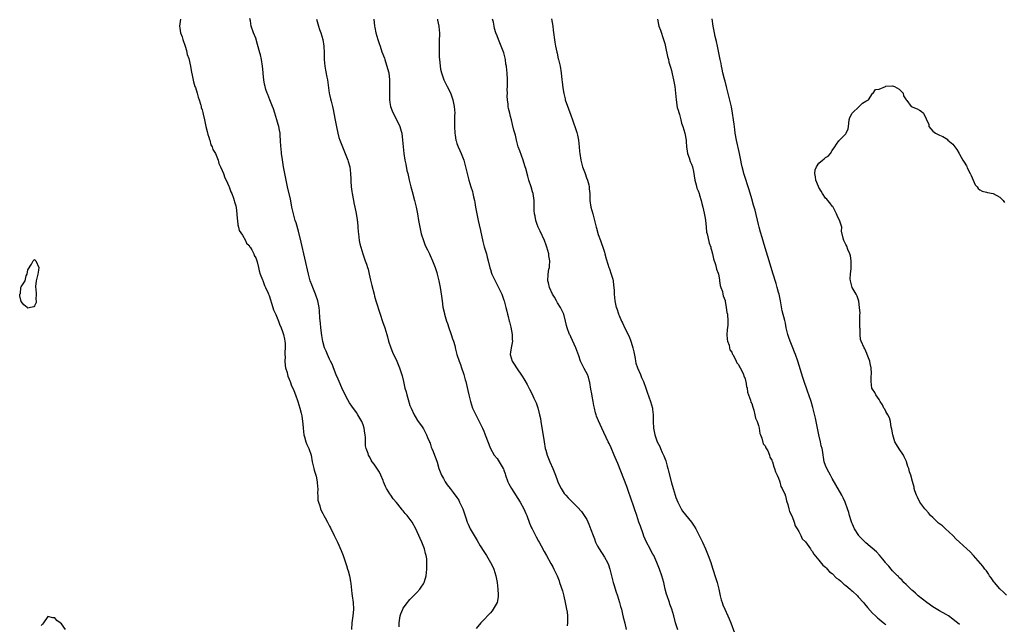
# Model space of a CAD drawing. Units: inches. Extents: x 2607000 to 2610000, y 1521000 to 1524000.
# Drawn here: x 2608125 to 2608418, y 1523279 to 1523459 of the extents above; entities that cross this region are included whole.
import ezdxf

# ---------------------------------------------------------------- set-up
doc = ezdxf.new("R2010")
doc.units = ezdxf.units.IN
doc.header["$MEASUREMENT"] = 0
doc.layers.add('LD26071521_10ft', color=9, linetype='Continuous')

msp = doc.modelspace()

# ---------------------------------------------------------------- linework, layer by layer
at = {"layer": 'LD26071521_10ft'}
for points, elevation in [([(2608237.76, 1523277.76), (2608237.79, 1523279), (2608238.09, 1523281), (2608238.32, 1523281.68), (2608238.83, 1523283), (2608239, 1523283.29), (2608240.22, 1523285), (2608240.57, 1523285.43), (2608241, 1523285.93), (2608243, 1523288.02), (2608243.91, 1523289), (2608244.39, 1523289.61), (2608245, 1523290.62), (2608245.15, 1523290.85), (2608245.23, 1523291), (2608245.31, 1523291.32), (2608245.85, 1523293), (2608245.94, 1523293.94), (2608246.06, 1523295), (2608246.05, 1523296.06), (2608246.07, 1523297), (2608245.99, 1523298.01), (2608245.87, 1523299), (2608245.67, 1523299.67), (2608245.35, 1523301), (2608244.56, 1523303), (2608244.08, 1523304.08), (2608242.74, 1523307), (2608241.67, 1523309), (2608240.14, 1523311), (2608239.55, 1523311.55), (2608239, 1523312.34), (2608238.66, 1523312.66), (2608238.43, 1523313), (2608237, 1523314.83), (2608235.95, 1523315.95), (2608235.25, 1523317), (2608235, 1523317.42), (2608233.95, 1523319), (2608233.66, 1523319.66), (2608233.14, 1523321), (2608233, 1523321.42), (2608232.31, 1523323), (2608231.89, 1523323.89), (2608230.28, 1523326.28), (2608229.74, 1523327), (2608229.47, 1523327.47), (2608229, 1523328.38), (2608228.64, 1523329), (2608228.51, 1523329.49), (2608227.97, 1523331), (2608227.78, 1523331.78), (2608227.75, 1523333), (2608227.76, 1523334.24), (2608227.65, 1523335), (2608227.54, 1523335.54), (2608227.36, 1523337), (2608227, 1523338.06), (2608226.64, 1523339), (2608226.06, 1523340.06), (2608225.47, 1523341), (2608225, 1523341.7), (2608223.62, 1523343.62), (2608223, 1523344.57), (2608222.49, 1523345.51), (2608221, 1523348.35), (2608219.62, 1523351.62), (2608219, 1523352.94), (2608218.2, 1523355), (2608217.89, 1523355.89), (2608217.31, 1523357), (2608217, 1523357.65), (2608216.38, 1523359), (2608215.99, 1523359.99), (2608215.54, 1523361), (2608215, 1523362.91), (2608214.72, 1523364.72), (2608214.43, 1523367), (2608214.31, 1523368.31), (2608214.11, 1523369.89), (2608214.01, 1523372.01), (2608213.89, 1523373), (2608213.5, 1523375), (2608212.82, 1523377), (2608212.02, 1523379), (2608211.76, 1523379.76), (2608211.27, 1523381), (2608210.7, 1523383), (2608208.57, 1523392.57), (2608207.78, 1523395.78), (2608207, 1523398.26), (2608206.75, 1523399), (2608206.21, 1523401), (2608205.79, 1523403), (2608205.66, 1523403.66), (2608205.31, 1523405.31), (2608204.46, 1523409), (2608204.02, 1523411), (2608203.63, 1523413), (2608203.26, 1523415), (2608202.92, 1523417.08), (2608202.66, 1523419), (2608202.55, 1523420.55), (2608202.49, 1523421), (2608202.4, 1523423), (2608202.27, 1523424.27), (2608202.23, 1523425), (2608202.1, 1523425.9), (2608201.86, 1523427), (2608201.65, 1523427.65), (2608201.31, 1523429), (2608200.68, 1523431), (2608200.26, 1523432.26), (2608199.99, 1523433), (2608199.21, 1523435), (2608198.55, 1523436.55), (2608198.42, 1523437), (2608198.03, 1523438.03), (2608197.78, 1523439), (2608197.64, 1523439.64), (2608197.37, 1523441), (2608197.18, 1523442.82), (2608197.17, 1523443.17), (2608197.01, 1523445.01), (2608196.68, 1523447), (2608196.37, 1523448.37), (2608196.2, 1523449), (2608195.53, 1523451.53), (2608195, 1523453.37), (2608194.35, 1523455), (2608193.64, 1523457), (2608193.41, 1523458.59), (2608193.26, 1523459.26)], 7400), ([(2608283.19, 1523459.19), (2608283.58, 1523457), (2608283.73, 1523455.73), (2608284.2, 1523452.2), (2608284.43, 1523451), (2608284.83, 1523449.17), (2608284.88, 1523448.88), (2608285.26, 1523447.26), (2608285.34, 1523447), (2608285.77, 1523445), (2608286.08, 1523443), (2608286.32, 1523441), (2608286.37, 1523440.37), (2608286.6, 1523438.6), (2608286.89, 1523436.89), (2608287.27, 1523435.27), (2608287.34, 1523435), (2608288.27, 1523432.27), (2608289, 1523430.37), (2608289.5, 1523429), (2608289.86, 1523427.86), (2608290.19, 1523427), (2608290.8, 1523425.2), (2608291, 1523424.46), (2608291.31, 1523423), (2608291.53, 1523421), (2608291.62, 1523419.62), (2608291.67, 1523419), (2608291.95, 1523417), (2608292.49, 1523415), (2608293.25, 1523413), (2608293.71, 1523411.71), (2608293.99, 1523411), (2608294.34, 1523409.66), (2608294.48, 1523409), (2608294.48, 1523408.48), (2608294.63, 1523407), (2608294.62, 1523406.62), (2608294.69, 1523405), (2608294.98, 1523403), (2608295.53, 1523401), (2608295.83, 1523399.83), (2608296.08, 1523399), (2608296.57, 1523397), (2608296.68, 1523396.68), (2608297.19, 1523394.81), (2608297.81, 1523393), (2608298.14, 1523392.14), (2608298.54, 1523391), (2608299, 1523389.58), (2608299.17, 1523389), (2608299.53, 1523387.53), (2608300.07, 1523385.93), (2608300.36, 1523385), (2608300.54, 1523384.54), (2608301.07, 1523383), (2608301.48, 1523381.48), (2608301.6, 1523381), (2608301.74, 1523379.74), (2608301.84, 1523379), (2608301.94, 1523378.06), (2608301.96, 1523377), (2608302, 1523376), (2608302.15, 1523375), (2608302.56, 1523373), (2608302.7, 1523372.7), (2608303.19, 1523371.19), (2608303.24, 1523371), (2608303.4, 1523370.6), (2608304.12, 1523369), (2608304.43, 1523368.43), (2608305.15, 1523366.85), (2608306.36, 1523364.36), (2608306.91, 1523363), (2608307, 1523362.74), (2608307.54, 1523361), (2608307.79, 1523359.79), (2608308.15, 1523357.85), (2608308.27, 1523357), (2608308.4, 1523356.4), (2608308.89, 1523355), (2608309.76, 1523353), (2608310.12, 1523352.12), (2608310.63, 1523351), (2608311.38, 1523349), (2608311.79, 1523347.79), (2608312.77, 1523345), (2608313.34, 1523343), (2608313.39, 1523342.61), (2608313.6, 1523341), (2608313.6, 1523339), (2608313.69, 1523337), (2608314.07, 1523335), (2608314.79, 1523333), (2608315.54, 1523331.54), (2608315.72, 1523331), (2608316.26, 1523329.74), (2608316.75, 1523328.75), (2608317.3, 1523327.3), (2608317.74, 1523325.74), (2608317.98, 1523325), (2608318.17, 1523324.17), (2608319, 1523320.76), (2608319.51, 1523319), (2608320.15, 1523317), (2608320.37, 1523316.37), (2608320.9, 1523315), (2608321, 1523314.79), (2608321.92, 1523313), (2608322.32, 1523312.32), (2608323.2, 1523311.2), (2608325.03, 1523309), (2608325.81, 1523307.81), (2608326.31, 1523307), (2608327.33, 1523305), (2608328.27, 1523303), (2608329.17, 1523301), (2608330.02, 1523299), (2608330.75, 1523297), (2608331.29, 1523295.29), (2608332.22, 1523292.22), (2608332.62, 1523291), (2608333.17, 1523289), (2608333.48, 1523287.48), (2608333.59, 1523287), (2608333.87, 1523285.87), (2608334.12, 1523285), (2608334.35, 1523284.35), (2608334.93, 1523283), (2608335.88, 1523281), (2608336.19, 1523280.19), (2608336.7, 1523279), (2608338.93, 1523273)], 7450), ([(2608405, 1523278.5), (2608404.39, 1523279), (2608403.59, 1523279.59), (2608403, 1523280.08), (2608401.63, 1523281), (2608401, 1523281.4), (2608399, 1523282.53), (2608397.46, 1523283.46), (2608397, 1523283.76), (2608395.22, 1523285), (2608392.66, 1523287), (2608391.81, 1523287.81), (2608391, 1523288.47), (2608390.73, 1523288.73), (2608390.4, 1523289), (2608389.74, 1523289.74), (2608389, 1523290.39), (2608388.4, 1523291), (2608387.75, 1523291.75), (2608387, 1523292.42), (2608386.74, 1523292.74), (2608386.46, 1523293), (2608385, 1523294.49), (2608384.53, 1523295), (2608383.88, 1523295.88), (2608383, 1523296.81), (2608382.84, 1523297), (2608382.09, 1523297.91), (2608381.13, 1523299.13), (2608380.19, 1523300.19), (2608377, 1523302.84), (2608375.94, 1523303.94), (2608375, 1523304.86), (2608374.89, 1523305), (2608373.62, 1523307), (2608373, 1523308.35), (2608372.81, 1523308.81), (2608372.63, 1523309.37), (2608372.13, 1523311), (2608371.9, 1523311.9), (2608371.54, 1523313), (2608370.84, 1523315), (2608370.25, 1523316.25), (2608369.86, 1523317), (2608368.09, 1523320.09), (2608367, 1523322.04), (2608366.43, 1523323), (2608365.95, 1523323.95), (2608365.34, 1523325), (2608365, 1523325.88), (2608364.63, 1523327), (2608364.36, 1523328.36), (2608364.26, 1523329), (2608364.16, 1523329.84), (2608363.94, 1523331), (2608363.72, 1523331.72), (2608363.52, 1523333), (2608363.03, 1523335.03), (2608362.46, 1523337.54), (2608362.19, 1523339), (2608362.02, 1523340.02), (2608361.21, 1523343.21), (2608360.68, 1523345), (2608360.02, 1523347), (2608359.74, 1523347.74), (2608359.32, 1523349), (2608358.69, 1523350.69), (2608358.19, 1523352.19), (2608356.73, 1523357), (2608356.05, 1523359), (2608355.74, 1523359.74), (2608355.28, 1523361), (2608354.48, 1523363), (2608354.08, 1523364.08), (2608353.79, 1523365), (2608353.29, 1523367), (2608353, 1523368.37), (2608352.81, 1523369.19), (2608352.05, 1523372.05), (2608351.52, 1523375), (2608351.13, 1523377), (2608351, 1523377.52), (2608350.58, 1523379), (2608350.21, 1523380.21), (2608349.31, 1523383.31), (2608348.16, 1523387), (2608347, 1523390.86), (2608346.48, 1523392.48), (2608346.04, 1523393.96), (2608345.54, 1523395.54), (2608345.18, 1523397), (2608345, 1523397.82), (2608343.95, 1523402.05), (2608343.69, 1523403), (2608343.52, 1523403.52), (2608343, 1523405.41), (2608342.18, 1523408.18), (2608340.67, 1523412.67), (2608340.58, 1523413), (2608340.48, 1523413.52), (2608340.09, 1523415), (2608339.89, 1523415.89), (2608339.7, 1523417), (2608339.31, 1523419), (2608338.38, 1523423), (2608338.03, 1523425), (2608337.88, 1523426.12), (2608337.71, 1523427.71), (2608337.55, 1523429), (2608337.25, 1523431), (2608336.89, 1523432.89), (2608336.09, 1523436.09), (2608335.55, 1523438.45), (2608335.4, 1523439), (2608335.3, 1523439.3), (2608335, 1523440.55), (2608334.9, 1523440.9), (2608334.86, 1523441.14), (2608334.37, 1523443), (2608334.12, 1523444.12), (2608333.95, 1523445), (2608333.81, 1523445.81), (2608333.57, 1523447), (2608333.5, 1523447.5), (2608333, 1523450), (2608332.79, 1523451), (2608332.43, 1523452.43), (2608332.1, 1523453.9), (2608331.83, 1523455), (2608331.45, 1523457), (2608331.13, 1523459.13)], 7470), ([(2608172.52, 1523459), (2608172.31, 1523457.69), (2608172.26, 1523457), (2608172.33, 1523456.33), (2608172.5, 1523455), (2608173, 1523453.74), (2608173.22, 1523453), (2608173.88, 1523451), (2608174.29, 1523449.71), (2608174.47, 1523449), (2608174.55, 1523448.55), (2608175, 1523447.35), (2608175.53, 1523445), (2608175.75, 1523443.75), (2608176.16, 1523441.84), (2608176.37, 1523440.37), (2608176.85, 1523439), (2608177, 1523438.63), (2608177.48, 1523437), (2608177.79, 1523435.79), (2608178.1, 1523435), (2608178.61, 1523433.39), (2608178.69, 1523433), (2608178.74, 1523432.74), (2608179, 1523432), (2608179.18, 1523431.18), (2608179.31, 1523430.69), (2608179.69, 1523429), (2608180.1, 1523427), (2608180.5, 1523425.5), (2608180.65, 1523424.65), (2608181, 1523423.89), (2608181.16, 1523423.16), (2608181.24, 1523423), (2608181.59, 1523421.59), (2608181.99, 1523421), (2608182.19, 1523420.19), (2608183.02, 1523418.98), (2608183.74, 1523417), (2608184, 1523416), (2608184.5, 1523415), (2608185, 1523413.89), (2608185.33, 1523413), (2608185.73, 1523411.73), (2608186.13, 1523411), (2608187, 1523409.19), (2608187.07, 1523409), (2608187.55, 1523407.55), (2608187.82, 1523407), (2608188.32, 1523405.68), (2608188.53, 1523405), (2608188.6, 1523404.6), (2608189, 1523403.4), (2608189.1, 1523402.9), (2608189.35, 1523401), (2608189.45, 1523399.45), (2608189.54, 1523399), (2608189.65, 1523397.65), (2608189.86, 1523397), (2608190.02, 1523396.02), (2608191, 1523394.61), (2608191.9, 1523393), (2608192.22, 1523392.22), (2608193, 1523391.52), (2608193.17, 1523391.17), (2608193.31, 1523391), (2608193.8, 1523390.2), (2608194.4, 1523389), (2608194.55, 1523388.55), (2608195, 1523387.85), (2608195.38, 1523386.62), (2608195.76, 1523385), (2608195.96, 1523383.96), (2608196.29, 1523383), (2608197, 1523381.32), (2608197.07, 1523381.07), (2608197.6, 1523379.6), (2608197.93, 1523379), (2608198.72, 1523377.28), (2608198.84, 1523377), (2608199, 1523376.58), (2608199.34, 1523375.34), (2608199.68, 1523374.32), (2608200.08, 1523373), (2608200.32, 1523372.32), (2608201, 1523370.98), (2608201.81, 1523369), (2608202.1, 1523368.1), (2608202.58, 1523367), (2608203, 1523365.83), (2608203.26, 1523365), (2608203.54, 1523363.54), (2608203.68, 1523363), (2608203.73, 1523362.27), (2608203.78, 1523361), (2608203.7, 1523359.7), (2608203.69, 1523359), (2608203.72, 1523358.27), (2608203.67, 1523357), (2608203.74, 1523355.74), (2608203.91, 1523355), (2608204.34, 1523353.66), (2608204.47, 1523353), (2608204.57, 1523352.57), (2608205, 1523351.63), (2608205.16, 1523351.16), (2608205.25, 1523351), (2608205.7, 1523349.7), (2608206.06, 1523349), (2608206.3, 1523348.3), (2608206.85, 1523347), (2608207.54, 1523345), (2608208.16, 1523343), (2608208.5, 1523341.5), (2608208.71, 1523340.71), (2608208.93, 1523339), (2608209, 1523338.34), (2608209.1, 1523337), (2608209.35, 1523335), (2608209.55, 1523334.45), (2608209.95, 1523333), (2608210.21, 1523332.21), (2608210.85, 1523331), (2608211.51, 1523329), (2608211.85, 1523327), (2608212.31, 1523325), (2608212.46, 1523324.46), (2608212.93, 1523323), (2608213, 1523322.68), (2608213.32, 1523321), (2608213.4, 1523319.4), (2608213.48, 1523319), (2608213.44, 1523317.44), (2608213.52, 1523317), (2608213.55, 1523315.55), (2608213.71, 1523315), (2608214.12, 1523313.88), (2608214.32, 1523313), (2608214.52, 1523312.52), (2608215, 1523311.57), (2608215.18, 1523311.18), (2608215.31, 1523311), (2608215.71, 1523310.29), (2608216.4, 1523309), (2608216.58, 1523308.58), (2608217, 1523307.77), (2608217.26, 1523307.26), (2608217.43, 1523307), (2608217.9, 1523306.1), (2608218.43, 1523305), (2608218.6, 1523304.6), (2608219.24, 1523303.24), (2608219.37, 1523303), (2608220.5, 1523300.5), (2608221.07, 1523299.07), (2608222.07, 1523296.07), (2608222.37, 1523295), (2608222.52, 1523294.52), (2608222.94, 1523292.94), (2608223.29, 1523291.29), (2608223.31, 1523290.69), (2608223.7, 1523287.7), (2608223.75, 1523287), (2608224.05, 1523285), (2608224.17, 1523283), (2608224.04, 1523281.96), (2608223.96, 1523281), (2608223.68, 1523279), (2608223.56, 1523277)], 7390), ([(2608213.09, 1523459), (2608213.66, 1523457), (2608214, 1523456), (2608214.4, 1523455), (2608215.02, 1523453), (2608215.28, 1523451), (2608215.35, 1523449), (2608215.39, 1523447), (2608215.57, 1523445), (2608215.79, 1523443.79), (2608216.24, 1523441.76), (2608216.39, 1523441), (2608216.91, 1523437), (2608217, 1523436.54), (2608217.31, 1523435.31), (2608217.46, 1523434.54), (2608217.85, 1523433), (2608218.06, 1523432.06), (2608218.62, 1523429.38), (2608219.12, 1523426.88), (2608219.47, 1523425), (2608219.78, 1523423.78), (2608220.03, 1523423), (2608220.84, 1523421), (2608221.69, 1523419), (2608222.44, 1523417), (2608222.58, 1523416.58), (2608223.01, 1523415), (2608223.26, 1523413), (2608223.33, 1523411.33), (2608223.32, 1523410.68), (2608223.43, 1523409), (2608223.66, 1523407.66), (2608223.74, 1523407), (2608224.16, 1523405), (2608224.28, 1523404.28), (2608224.58, 1523403), (2608224.96, 1523401.04), (2608225.22, 1523399.22), (2608225.28, 1523399), (2608225.35, 1523398.65), (2608225.49, 1523397), (2608225.56, 1523395.56), (2608225.61, 1523395), (2608225.84, 1523393), (2608226.04, 1523392.04), (2608226.29, 1523391), (2608226.95, 1523389), (2608227.68, 1523387), (2608228.01, 1523385.99), (2608228.36, 1523385), (2608228.5, 1523384.5), (2608228.87, 1523383), (2608229.22, 1523381.22), (2608229.6, 1523379.6), (2608230.28, 1523377), (2608230.46, 1523376.46), (2608230.86, 1523375), (2608232.12, 1523371), (2608232.84, 1523368.84), (2608233.48, 1523367), (2608234.09, 1523365), (2608234.29, 1523364.29), (2608234.61, 1523363), (2608235.25, 1523361), (2608235.75, 1523359.75), (2608237.05, 1523357), (2608237.89, 1523355), (2608238.63, 1523352.63), (2608239.02, 1523350.98), (2608239.51, 1523349), (2608239.84, 1523347.84), (2608240.03, 1523347), (2608240.42, 1523345.58), (2608241, 1523343.83), (2608241.31, 1523343), (2608242.28, 1523341), (2608242.52, 1523340.52), (2608243.29, 1523339.29), (2608244.59, 1523337.41), (2608245, 1523336.79), (2608245.6, 1523335.6), (2608245.93, 1523335), (2608246.22, 1523334.22), (2608246.81, 1523333), (2608246.85, 1523332.85), (2608247, 1523332.52), (2608247.37, 1523331.37), (2608247.55, 1523331), (2608247.97, 1523330.03), (2608248.36, 1523329), (2608248.51, 1523328.51), (2608249, 1523327.21), (2608249.11, 1523326.89), (2608249.65, 1523325), (2608249.97, 1523323.97), (2608250.43, 1523323), (2608251, 1523322.02), (2608251.55, 1523321), (2608252.11, 1523320.11), (2608253, 1523319), (2608253.86, 1523317.86), (2608255, 1523316.38), (2608255.53, 1523315.53), (2608255.82, 1523315), (2608256.8, 1523313), (2608257.68, 1523310.32), (2608258.09, 1523309), (2608258.35, 1523308.35), (2608258.99, 1523307), (2608260.48, 1523304.48), (2608261, 1523303.53), (2608261.97, 1523301.97), (2608263, 1523300.28), (2608263.83, 1523299), (2608265.05, 1523297), (2608265.69, 1523295.69), (2608266, 1523295), (2608266.62, 1523293), (2608267, 1523291), (2608267.25, 1523289), (2608267.31, 1523287.31), (2608267.33, 1523287), (2608267.32, 1523286.68), (2608267, 1523285), (2608265.83, 1523283), (2608265.49, 1523282.51), (2608265, 1523281.99), (2608264.56, 1523281.44), (2608263, 1523279.82), (2608262.16, 1523279), (2608260.75, 1523277.25)], 7410), ([(2608230.25, 1523459), (2608230.44, 1523457), (2608230.54, 1523456.54), (2608230.8, 1523455), (2608231.37, 1523453), (2608231.81, 1523451.81), (2608232.07, 1523451), (2608232.65, 1523449.35), (2608233.37, 1523447.37), (2608233.47, 1523447), (2608233.68, 1523446.32), (2608234.14, 1523445), (2608234.34, 1523444.34), (2608234.68, 1523443), (2608234.92, 1523440.92), (2608234.92, 1523439), (2608234.87, 1523437), (2608234.9, 1523435), (2608235, 1523434.23), (2608235.2, 1523433), (2608235.68, 1523431.68), (2608235.97, 1523431), (2608237.71, 1523427.71), (2608238.01, 1523427), (2608238.38, 1523425.62), (2608238.57, 1523425), (2608238.82, 1523423), (2608238.94, 1523421), (2608239.12, 1523419), (2608239.46, 1523417), (2608239.76, 1523415.76), (2608240.11, 1523413.89), (2608240.33, 1523413), (2608240.48, 1523412.48), (2608240.75, 1523411), (2608241.23, 1523409), (2608241.61, 1523407.61), (2608242.37, 1523405), (2608242.89, 1523403), (2608243.28, 1523401), (2608243.58, 1523399), (2608243.91, 1523397), (2608244.38, 1523395), (2608244.99, 1523392.99), (2608245.57, 1523391.57), (2608246.19, 1523390.19), (2608246.78, 1523389), (2608247, 1523388.51), (2608247.73, 1523387), (2608248.53, 1523385), (2608248.65, 1523384.65), (2608249, 1523383.49), (2608249.14, 1523383), (2608249.57, 1523381), (2608249.96, 1523379), (2608250.42, 1523376.42), (2608250.6, 1523375), (2608250.85, 1523373.15), (2608251.28, 1523371.28), (2608251.32, 1523371), (2608251.94, 1523369), (2608252.21, 1523368.21), (2608252.64, 1523367), (2608253.23, 1523365.23), (2608253.32, 1523365), (2608253.69, 1523363.69), (2608253.94, 1523363), (2608254.34, 1523361.67), (2608254.6, 1523360.6), (2608255.03, 1523359.03), (2608255.66, 1523357), (2608256.04, 1523356.04), (2608256.42, 1523355), (2608257, 1523353.36), (2608257.11, 1523353), (2608257.44, 1523351.44), (2608257.63, 1523351), (2608257.9, 1523350.1), (2608258.27, 1523348.27), (2608258.58, 1523347), (2608259.03, 1523345), (2608259.68, 1523343), (2608260.61, 1523341), (2608261.44, 1523339.44), (2608262.61, 1523337), (2608263, 1523336.11), (2608263.32, 1523335.32), (2608263.46, 1523335), (2608264.98, 1523331), (2608266.15, 1523329), (2608267, 1523327.94), (2608267.62, 1523327), (2608268.8, 1523325), (2608268.87, 1523324.87), (2608269, 1523324.52), (2608269.41, 1523323.41), (2608269.53, 1523323), (2608270.23, 1523321), (2608270.47, 1523320.47), (2608271.26, 1523319), (2608273.83, 1523315), (2608274.99, 1523312.99), (2608275.6, 1523311.6), (2608275.83, 1523311), (2608276.68, 1523308.68), (2608277.29, 1523307.29), (2608277.43, 1523307), (2608278.45, 1523305), (2608278.62, 1523304.62), (2608279.31, 1523303.31), (2608279.5, 1523303), (2608280.11, 1523301.89), (2608281, 1523300.21), (2608281.71, 1523299), (2608283, 1523296.67), (2608283.64, 1523295.64), (2608283.95, 1523295), (2608284.88, 1523293), (2608285.48, 1523291.48), (2608285.65, 1523291), (2608286.47, 1523288.47), (2608286.88, 1523286.88), (2608287.31, 1523285), (2608287.56, 1523283.56), (2608287.72, 1523283), (2608287.9, 1523282.1), (2608288.02, 1523281), (2608287.99, 1523279.99), (2608288.05, 1523279), (2608287.95, 1523278.05)], 7420), ([(2608249.19, 1523459), (2608249.26, 1523458.74), (2608249.61, 1523457), (2608249.72, 1523455.72), (2608249.8, 1523455), (2608249.77, 1523454.23), (2608249.76, 1523453), (2608249.73, 1523451.73), (2608249.69, 1523451), (2608249.68, 1523449), (2608249.72, 1523447.72), (2608249.77, 1523447), (2608249.88, 1523446.12), (2608249.98, 1523445), (2608250.13, 1523444.13), (2608250.38, 1523443), (2608251.06, 1523441), (2608251.72, 1523439.72), (2608252.06, 1523439), (2608253.06, 1523437.06), (2608253.61, 1523435.61), (2608253.79, 1523435), (2608254.21, 1523433), (2608254.34, 1523431), (2608254.32, 1523430.32), (2608254.25, 1523427), (2608254.38, 1523425), (2608254.45, 1523424.45), (2608254.71, 1523423), (2608254.76, 1523422.76), (2608255, 1523421.99), (2608255.34, 1523421), (2608255.83, 1523419.83), (2608256.23, 1523419), (2608257.04, 1523417), (2608257.61, 1523415), (2608258.06, 1523413), (2608258.56, 1523411), (2608259.17, 1523409), (2608259.62, 1523407.62), (2608259.79, 1523407), (2608260, 1523406), (2608260.26, 1523405), (2608260.38, 1523404.38), (2608260.58, 1523403), (2608260.93, 1523401), (2608261.37, 1523399), (2608261.69, 1523397.69), (2608262.05, 1523396.05), (2608262.72, 1523392.72), (2608263.13, 1523391.13), (2608263.79, 1523389), (2608264.07, 1523388.07), (2608264.36, 1523387), (2608264.86, 1523384.86), (2608265, 1523384.36), (2608265.32, 1523383.32), (2608265.45, 1523383), (2608266.58, 1523380.58), (2608267.42, 1523379), (2608268.36, 1523377), (2608269, 1523375.23), (2608269.07, 1523375), (2608269.48, 1523373.48), (2608269.58, 1523373), (2608269.9, 1523371.9), (2608270.07, 1523371), (2608270.3, 1523370.3), (2608270.61, 1523369), (2608270.71, 1523368.71), (2608271.13, 1523367.13), (2608271.53, 1523365), (2608271.52, 1523363.52), (2608271.55, 1523363), (2608271.53, 1523362.47), (2608271.18, 1523361), (2608271, 1523359.72), (2608270.88, 1523359), (2608271.47, 1523357), (2608272.1, 1523356.1), (2608272.74, 1523355), (2608274.52, 1523352.52), (2608275, 1523351.73), (2608275.3, 1523351.3), (2608275.95, 1523350.05), (2608276.7, 1523348.7), (2608277.38, 1523347.38), (2608277.97, 1523346.03), (2608278.45, 1523345), (2608278.61, 1523344.61), (2608279.12, 1523343.12), (2608279.69, 1523341), (2608279.9, 1523339.9), (2608280.09, 1523339), (2608281.01, 1523333), (2608281.38, 1523331), (2608281.54, 1523330.46), (2608281.93, 1523329), (2608282.72, 1523327), (2608283.61, 1523325), (2608284.03, 1523324.03), (2608284.41, 1523323), (2608285, 1523321.29), (2608285.11, 1523321), (2608285.74, 1523319.74), (2608286.08, 1523319), (2608287, 1523317.55), (2608287.49, 1523317), (2608288.23, 1523316.23), (2608289, 1523315.41), (2608289.22, 1523315.22), (2608291, 1523313.44), (2608292.14, 1523312.14), (2608293, 1523310.98), (2608293.74, 1523309.74), (2608294.4, 1523308.4), (2608295, 1523306.84), (2608295.61, 1523305), (2608296.01, 1523304.01), (2608296.4, 1523303), (2608297, 1523301.8), (2608297.43, 1523301), (2608299, 1523298.56), (2608299.89, 1523297), (2608300.23, 1523296.23), (2608300.63, 1523295), (2608301.09, 1523293), (2608301.61, 1523291), (2608301.9, 1523290.1), (2608302.39, 1523288.39), (2608302.91, 1523287), (2608303.52, 1523285), (2608303.8, 1523283.8), (2608304.07, 1523283), (2608304.46, 1523281.54), (2608304.65, 1523280.66), (2608305.12, 1523278.88), (2608305.55, 1523277)], 7430), ([(2608320.91, 1523276.91), (2608320.27, 1523279), (2608319.74, 1523281), (2608319.12, 1523283), (2608318.56, 1523284.56), (2608318.39, 1523285), (2608317.72, 1523287), (2608317.56, 1523287.56), (2608317.19, 1523289), (2608316.71, 1523291), (2608316.13, 1523293), (2608315.45, 1523295), (2608314.63, 1523297), (2608313.73, 1523299), (2608313.48, 1523299.48), (2608313, 1523300.34), (2608312.66, 1523301), (2608311.58, 1523303), (2608310.79, 1523304.79), (2608310.53, 1523305.47), (2608309.76, 1523307.76), (2608309.32, 1523309), (2608308.65, 1523311), (2608308.01, 1523313), (2608306.73, 1523316.73), (2608306.41, 1523317.59), (2608305.67, 1523319.67), (2608303, 1523326.51), (2608302.27, 1523328.27), (2608301.94, 1523329), (2608301, 1523331.21), (2608300.43, 1523332.43), (2608300.13, 1523333), (2608298.29, 1523337), (2608297.21, 1523339.21), (2608296.63, 1523340.63), (2608296.52, 1523341), (2608296.39, 1523341.61), (2608296.02, 1523343), (2608295.83, 1523343.83), (2608295.65, 1523345), (2608295.37, 1523346.63), (2608295.24, 1523347.24), (2608295, 1523348.69), (2608294.65, 1523350.65), (2608294.56, 1523351), (2608294.22, 1523352.22), (2608293.92, 1523353), (2608293, 1523354.85), (2608292.26, 1523356.26), (2608291.9, 1523357), (2608291.36, 1523358.64), (2608290.53, 1523361), (2608289, 1523364.24), (2608288.75, 1523364.75), (2608288.6, 1523365), (2608287.87, 1523367), (2608287.7, 1523367.7), (2608287.42, 1523369), (2608286.89, 1523371), (2608285.93, 1523373), (2608285, 1523374.44), (2608284.67, 1523375), (2608284.08, 1523376.08), (2608283.56, 1523377), (2608282.67, 1523379), (2608282.37, 1523380.37), (2608282.14, 1523381), (2608282.21, 1523383), (2608282.45, 1523384.45), (2608282.59, 1523385), (2608282.64, 1523385.36), (2608282.7, 1523387), (2608282.45, 1523388.45), (2608282.39, 1523389), (2608281.86, 1523391), (2608281.66, 1523391.66), (2608281.14, 1523393), (2608279.84, 1523395.84), (2608279.28, 1523397), (2608279, 1523397.75), (2608278.57, 1523399), (2608278.31, 1523400.31), (2608278.14, 1523401), (2608278.07, 1523401.93), (2608278.02, 1523403), (2608278.05, 1523404.05), (2608278.04, 1523405), (2608277.79, 1523407), (2608277.58, 1523407.58), (2608277.13, 1523409), (2608276.46, 1523411), (2608276.17, 1523412.17), (2608275.52, 1523414.48), (2608275.4, 1523415), (2608275.31, 1523415.31), (2608274.75, 1523417), (2608273.73, 1523419.73), (2608273.3, 1523421), (2608272.75, 1523423), (2608272.45, 1523424.45), (2608272.02, 1523425.98), (2608271.64, 1523427.64), (2608271.25, 1523429), (2608271, 1523430.05), (2608270.75, 1523431), (2608270.44, 1523432.44), (2608270.34, 1523433), (2608270.29, 1523433.71), (2608270.11, 1523435), (2608270.04, 1523436.04), (2608270.06, 1523437), (2608270.04, 1523438.04), (2608270.06, 1523439), (2608270.05, 1523441), (2608269.97, 1523443), (2608269.87, 1523443.87), (2608269.77, 1523445), (2608269.65, 1523445.65), (2608269.46, 1523447), (2608268.99, 1523449), (2608268.23, 1523451), (2608267.38, 1523453), (2608267, 1523454.06), (2608266.64, 1523455), (2608266.26, 1523456.26), (2608266.09, 1523457), (2608265.88, 1523458.12), (2608265.67, 1523459)], 7440), ([(2608314.83, 1523459), (2608315.27, 1523457), (2608315.74, 1523455.74), (2608316.69, 1523453), (2608317, 1523451.83), (2608317.25, 1523450.75), (2608317.87, 1523447.87), (2608318.1, 1523447), (2608318.27, 1523446.27), (2608318.64, 1523445), (2608318.7, 1523444.7), (2608319, 1523443.76), (2608319.27, 1523442.73), (2608319.66, 1523441), (2608319.99, 1523439), (2608320.2, 1523437), (2608320.38, 1523435), (2608320.74, 1523432.74), (2608321, 1523431.95), (2608321.18, 1523431.18), (2608321.37, 1523430.63), (2608321.83, 1523429), (2608322.03, 1523428.03), (2608322.43, 1523427), (2608323.02, 1523425), (2608323.36, 1523423), (2608323.41, 1523422.59), (2608323.54, 1523421), (2608323.69, 1523419.69), (2608323.84, 1523419), (2608324.32, 1523417.68), (2608324.63, 1523416.62), (2608325, 1523415.8), (2608325.28, 1523415), (2608325.58, 1523413.58), (2608326.01, 1523411), (2608326.41, 1523409.59), (2608326.63, 1523408.63), (2608327, 1523407.81), (2608327.28, 1523407), (2608327.42, 1523406.58), (2608327.88, 1523405), (2608328.06, 1523404.06), (2608328.38, 1523403), (2608328.82, 1523401.18), (2608329, 1523400.16), (2608329.13, 1523399.13), (2608329.33, 1523397), (2608329.51, 1523395.51), (2608329.64, 1523395), (2608329.92, 1523394.08), (2608330.25, 1523392.25), (2608330.73, 1523391), (2608330.77, 1523390.77), (2608331, 1523390.1), (2608331.25, 1523389), (2608331.54, 1523387.54), (2608332.18, 1523385.82), (2608332.39, 1523385), (2608332.49, 1523384.49), (2608333, 1523383.24), (2608333.06, 1523383), (2608333.32, 1523381.32), (2608333.4, 1523381), (2608333.6, 1523379.6), (2608333.78, 1523379), (2608334.2, 1523377.81), (2608334.38, 1523377), (2608334.47, 1523376.47), (2608335, 1523375.15), (2608335.05, 1523374.95), (2608335.37, 1523373), (2608335.55, 1523371.55), (2608335.69, 1523371), (2608335.87, 1523369), (2608335.81, 1523367.81), (2608335.66, 1523366.34), (2608335.56, 1523365), (2608335.61, 1523363.61), (2608335.72, 1523363), (2608336.21, 1523361.79), (2608336.34, 1523361), (2608336.42, 1523360.42), (2608337, 1523359.75), (2608337.17, 1523359.17), (2608337.3, 1523359), (2608337.84, 1523358.16), (2608338.36, 1523357), (2608338.49, 1523356.49), (2608339, 1523356.05), (2608339.31, 1523355.31), (2608339.56, 1523355), (2608340.21, 1523353.79), (2608340.51, 1523353), (2608340.57, 1523352.57), (2608341, 1523351.81), (2608341.15, 1523351.15), (2608341.23, 1523351), (2608341.44, 1523349.44), (2608341.6, 1523349), (2608341.74, 1523347.74), (2608342.01, 1523347), (2608342.64, 1523345.36), (2608342.75, 1523344.75), (2608343, 1523344.36), (2608343.25, 1523343.25), (2608343.57, 1523342.43), (2608343.91, 1523341), (2608344.06, 1523340.06), (2608344.57, 1523339), (2608345, 1523337.82), (2608345.17, 1523337), (2608345.42, 1523335.42), (2608345.57, 1523335), (2608345.98, 1523334.02), (2608346.39, 1523332.39), (2608347, 1523331.76), (2608347.2, 1523331.2), (2608347.74, 1523330.26), (2608348.27, 1523329), (2608348.39, 1523328.39), (2608349, 1523327.51), (2608349.11, 1523327.11), (2608349.17, 1523327), (2608349.52, 1523325.52), (2608349.79, 1523325), (2608350.02, 1523324.02), (2608350.58, 1523323), (2608351, 1523322.11), (2608351.34, 1523321), (2608351.66, 1523319.66), (2608352.02, 1523319), (2608352.9, 1523317.1), (2608352.95, 1523316.95), (2608353, 1523316.86), (2608353.38, 1523315.38), (2608353.77, 1523314.23), (2608354.07, 1523313), (2608354.22, 1523312.22), (2608355, 1523310.73), (2608355.64, 1523309), (2608355.94, 1523307.94), (2608356.55, 1523307), (2608357, 1523306.19), (2608357.6, 1523305), (2608358.04, 1523304.04), (2608359, 1523303.1), (2608360.51, 1523301), (2608360.68, 1523300.68), (2608361, 1523300.38), (2608361.48, 1523299.48), (2608363, 1523297.7), (2608364.16, 1523296.16), (2608365, 1523295.55), (2608365.24, 1523295.24), (2608365.48, 1523295), (2608366.19, 1523294.19), (2608367, 1523293.65), (2608368.31, 1523292.31), (2608369, 1523291.85), (2608369.45, 1523291.45), (2608369.98, 1523291), (2608370.49, 1523290.49), (2608371, 1523290.12), (2608372.33, 1523289), (2608372.66, 1523288.66), (2608373, 1523288.37), (2608374.48, 1523287), (2608374.71, 1523286.71), (2608376.3, 1523285), (2608376.6, 1523284.6), (2608377.53, 1523283.53), (2608379, 1523281.89), (2608379.88, 1523281), (2608380.45, 1523280.45), (2608381, 1523280.03), (2608381.56, 1523279.56), (2608382.71, 1523278.71), (2608383, 1523278.51)], 7460), ([(2608419, 1523287.21), (2608418.1, 1523288.1), (2608417, 1523289.07), (2608415.38, 1523291), (2608415.24, 1523291.24), (2608414.42, 1523292.42), (2608413.96, 1523293), (2608413.61, 1523293.61), (2608413, 1523294.44), (2608412.56, 1523295), (2608411.91, 1523295.91), (2608409.13, 1523299), (2608408.1, 1523300.1), (2608407.16, 1523301), (2608406.01, 1523302.01), (2608405, 1523303), (2608403.96, 1523303.96), (2608402.98, 1523304.98), (2608400.77, 1523307), (2608399.87, 1523307.87), (2608399, 1523308.49), (2608398.74, 1523308.74), (2608398.41, 1523309), (2608397.71, 1523309.71), (2608397, 1523310.34), (2608396.35, 1523311), (2608395.75, 1523311.75), (2608394.81, 1523312.81), (2608394.63, 1523313), (2608393.16, 1523315), (2608392.47, 1523316.47), (2608392.14, 1523317), (2608391.65, 1523318.35), (2608391.47, 1523319), (2608391.42, 1523319.42), (2608390.92, 1523321.08), (2608390.4, 1523323), (2608390.03, 1523324.03), (2608389.84, 1523325), (2608389.57, 1523325.57), (2608389.18, 1523327), (2608389.11, 1523327.11), (2608388.46, 1523328.46), (2608388.25, 1523329), (2608387, 1523330.82), (2608386.14, 1523332.14), (2608385.7, 1523333), (2608385.02, 1523335), (2608384.78, 1523336.78), (2608384.62, 1523337.38), (2608384.41, 1523339), (2608384.09, 1523340.09), (2608383.61, 1523341), (2608383, 1523341.99), (2608382.66, 1523342.66), (2608382.43, 1523343), (2608381.99, 1523343.99), (2608381.27, 1523345), (2608381, 1523345.54), (2608380.01, 1523347), (2608379.71, 1523347.71), (2608379, 1523348.69), (2608378.84, 1523349), (2608378.6, 1523351), (2608378.64, 1523352.64), (2608378.69, 1523353), (2608378.7, 1523353.3), (2608378.59, 1523355), (2608378.29, 1523356.29), (2608378.16, 1523357), (2608377.45, 1523359), (2608377.32, 1523359.32), (2608376.69, 1523360.69), (2608376.49, 1523361), (2608375.6, 1523363), (2608375.44, 1523363.44), (2608375.28, 1523365), (2608375.3, 1523366.7), (2608375.25, 1523367), (2608375.24, 1523367.24), (2608375.27, 1523369), (2608375.23, 1523370.77), (2608375.32, 1523371.32), (2608375.17, 1523373), (2608374.89, 1523374.89), (2608374.42, 1523376.42), (2608374.13, 1523377), (2608372.97, 1523379), (2608372.42, 1523381), (2608372.37, 1523381.63), (2608372.4, 1523383), (2608372.63, 1523384.63), (2608372.64, 1523385), (2608372.61, 1523385.39), (2608372.66, 1523387), (2608372.46, 1523388.46), (2608372.27, 1523389), (2608371.62, 1523390.38), (2608371.33, 1523391.33), (2608371, 1523391.85), (2608370.67, 1523392.67), (2608370.4, 1523393), (2608370.25, 1523393.75), (2608369.8, 1523395.8), (2608369.83, 1523397), (2608369.25, 1523398.75), (2608368.45, 1523400.45), (2608368.29, 1523401), (2608367.27, 1523403), (2608367.17, 1523403.17), (2608367, 1523403.31), (2608366.23, 1523404.23), (2608365.63, 1523405), (2608365.34, 1523405.34), (2608365, 1523405.68), (2608364.06, 1523407), (2608363.71, 1523407.71), (2608363, 1523408.86), (2608362.88, 1523409.12), (2608362.13, 1523411), (2608362.01, 1523412.01), (2608361.75, 1523413), (2608361.94, 1523414.06), (2608362.28, 1523415), (2608363, 1523416.08), (2608364.12, 1523417), (2608364.59, 1523417.41), (2608365, 1523417.83), (2608365.8, 1523418.2), (2608366.48, 1523419), (2608367, 1523419.86), (2608367.77, 1523421), (2608368.24, 1523421.76), (2608369, 1523422.8), (2608369.11, 1523422.89), (2608369.2, 1523423), (2608371, 1523424.8), (2608371.15, 1523425), (2608371.7, 1523426.3), (2608371.86, 1523427), (2608371.97, 1523427.97), (2608372.05, 1523429), (2608372.25, 1523429.75), (2608372.96, 1523431), (2608375.07, 1523433), (2608376.03, 1523433.97), (2608377, 1523434.61), (2608377.81, 1523435), (2608379, 1523436.86), (2608379.22, 1523437), (2608379.9, 1523438.1), (2608381, 1523438.14), (2608382.92, 1523439), (2608383, 1523439.02), (2608385, 1523439.2), (2608385.61, 1523439), (2608387, 1523438.19), (2608388.12, 1523437), (2608388.22, 1523436.22), (2608389.02, 1523435.02), (2608389.22, 1523434.78), (2608390.5, 1523433), (2608392.28, 1523432.28), (2608393, 1523431.91), (2608393.57, 1523431.57), (2608394.19, 1523431), (2608395, 1523429.3), (2608395.09, 1523429), (2608395.76, 1523427.76), (2608395.85, 1523427), (2608397, 1523425.64), (2608397.8, 1523425), (2608399, 1523424.44), (2608400.01, 1523424.01), (2608401, 1523423.41), (2608401.27, 1523423.27), (2608401.51, 1523423), (2608403, 1523421.75), (2608403.59, 1523421), (2608404.14, 1523420.14), (2608404.84, 1523419), (2608405, 1523418.78), (2608406, 1523417), (2608406.39, 1523416.39), (2608407, 1523415.28), (2608407.11, 1523415.11), (2608407.28, 1523414.72), (2608408.16, 1523413), (2608408.4, 1523412.4), (2608409, 1523411.05), (2608409.66, 1523409.66), (2608410.2, 1523409), (2608410.53, 1523408.53), (2608411, 1523408.13), (2608411.72, 1523407.72), (2608413, 1523407.43), (2608413.3, 1523407.3), (2608415, 1523407.01), (2608417, 1523405.95), (2608418.03, 1523405), (2608418.36, 1523404.36)], 7480), ([(2608138.25, 1523277), (2608137, 1523278.64), (2608136.6, 1523279), (2608135.67, 1523279.67), (2608135, 1523280.46), (2608134.44, 1523280.44), (2608133, 1523280.81), (2608131.68, 1523279), (2608131.4, 1523278.6), (2608131, 1523278.19)], 7390)]:
    msp.add_lwpolyline(points, dxfattribs=dict(at, elevation=elevation))
at = {"layer": 'LD26071521_10ft', "elevation": 7390}
msp.add_lwpolyline([(2608125, 1523379.15), (2608126.19, 1523381), (2608126.51, 1523382.51), (2608126.8, 1523383), (2608127, 1523384.25), (2608128.05, 1523385.95), (2608128.6, 1523387), (2608129, 1523387.36), (2608129.17, 1523387.17), (2608129.33, 1523387), (2608130.26, 1523385), (2608130.17, 1523384.17), (2608130, 1523383), (2608129.8, 1523382.2), (2608129.44, 1523381), (2608129.28, 1523379.28), (2608129.29, 1523379), (2608129.38, 1523378.62), (2608129.49, 1523377), (2608129.41, 1523375.41), (2608129.48, 1523375), (2608129.45, 1523374.55), (2608129, 1523373.49), (2608128.76, 1523373.24), (2608127.75, 1523373), (2608127, 1523372.84), (2608126.89, 1523372.89), (2608126.78, 1523373), (2608125.79, 1523373.79), (2608125, 1523374.82), (2608124.56, 1523376.56), (2608124.64, 1523377), (2608124.82, 1523377.18), (2608124.93, 1523379)], close=True, dxfattribs=at)

doc.saveas('drawing.dxf')
